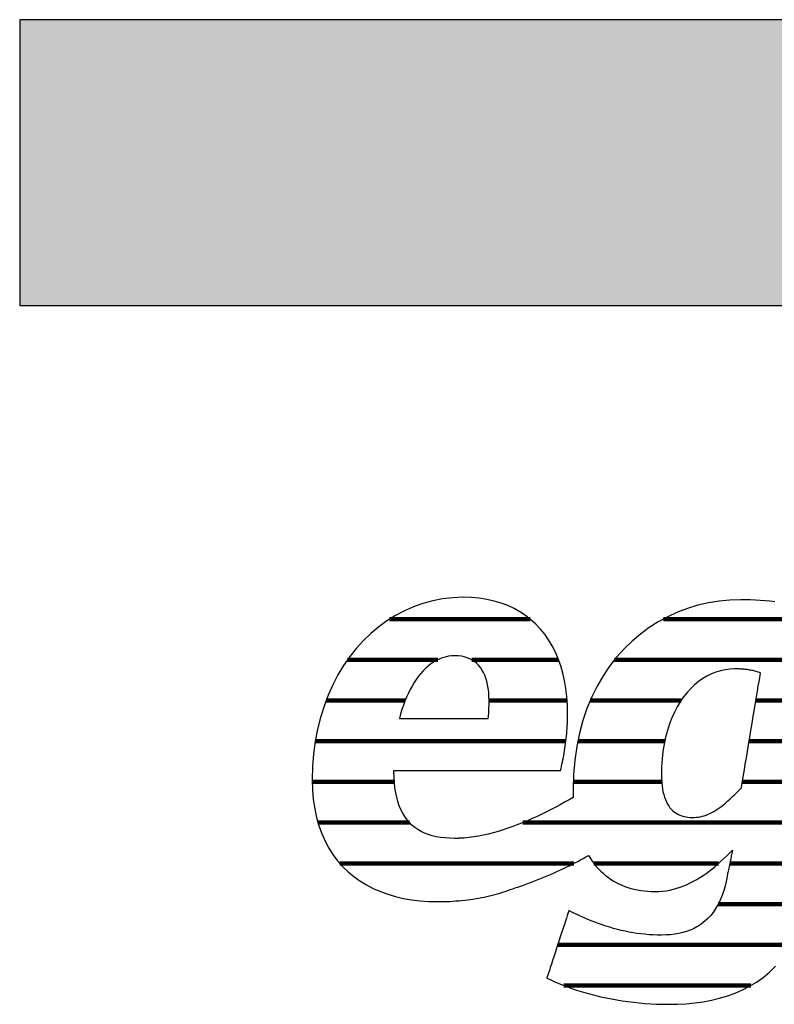
# Model space of a CAD drawing. Extents: x -1638 to 332, y -15191 to 2528.
# Drawn here: x -1638 to -1470, y -700 to -482 of the extents above; entities that cross this region are included whole.
import ezdxf

# ---------------------------------------------------------------- set-up
doc = ezdxf.new("R2010")
doc.units = 0
doc.header["$LTSCALE"] = 10
doc.layers.add('DETAIL_1', color=7, linetype='CONTINUOUS')

# ---------------------------------------------------------------- blocks, each defined once
blk = doc.blocks.new('*X13')
at = {"layer": 'DETAIL_1', "color": 42, "linetype": 'CONTINUOUS', "lineweight": -2}
for p, q in [((-1524.57, -614.61), (-1555.8, -614.61)), ((-1478.45, -614.61), (-1495, -614.61)), ((-1453.33, -614.61), (-1478.45, -614.61)), ((-1545.09, -623.65), (-1565.12, -623.65)), ((-1518.26, -623.65), (-1537.54, -623.65)), ((-1474.67, -623.65), (-1505.83, -623.65)), ((-1453.72, -623.65), (-1474.67, -623.65)), ((-1552.33, -632.69), (-1569.88, -632.69)), ((-1516.37, -632.69), (-1533.69, -632.69)), ((-1491.06, -632.69), (-1511.23, -632.69)), ((-1455.13, -632.69), (-1474.45, -632.69)), ((-1554.07, -641.73), (-1572.3, -641.73)), ((-1516.64, -641.73), (-1554.07, -641.73)), ((-1494.68, -641.73), (-1514, -641.73)), ((-1456.54, -641.73), (-1475.95, -641.73)), ((-1554.73, -650.77), (-1572.97, -650.77)), ((-1495.38, -650.77), (-1514.99, -650.77)), ((-1457.95, -650.77), (-1477.46, -650.77)), ((-1551.37, -659.81), (-1571.7, -659.81)), ((-1459.36, -659.81), (-1526.21, -659.81)), ((-1514.87, -668.85), (-1566.83, -668.85)), ((-1482.72, -668.85), (-1510.44, -668.85)), ((-1460.77, -668.85), (-1480.25, -668.85)), ((-1462.62, -677.88), (-1482.82, -677.88)), ((-1466.45, -686.92), (-1518.45, -686.92)), ((-1475.54, -695.96), (-1517.12, -695.96))]:
    blk.add_line(p, q, dxfattribs=at)

msp = doc.modelspace()

# ---------------------------------------------------------------- hatches: boundary and pattern name
at = {"layer": 'DETAIL_1', "linetype": 'CONTINUOUS'}
msp.add_hatch(color=28, dxfattribs=at).paths.add_polyline_path([(-1637.94, -544.94), (332.06, -544.94), (332.06, -481.51), (-1637.94, -481.51)])

# ---------------------------------------------------------------- linework, layer by layer
at = {"layer": 'DETAIL_1', "color": 42, "lineweight": -2}
msp.add_line((-1477.8, -610.3), (-1480.23, -610.38), dxfattribs=at)
at = {"layer": 'DETAIL_1', "color": 28, "linetype": 'CONTINUOUS', "lineweight": -3}
msp.add_lwpolyline([(-1637.94, -544.94), (332.06, -544.94), (332.06, -481.51), (-1637.94, -481.51)], close=True, dxfattribs=at)
at = {"layer": 'DETAIL_1', "color": 42, "lineweight": -3}
for points in [[(-1554.63, -648.2), (-1554.09, -648.2), (-1553.23, -648.2), (-1552.08, -648.2), (-1550.67, -648.2), (-1549.04, -648.2), (-1547.22, -648.2), (-1545.23, -648.2), (-1543.12, -648.2), (-1540.91, -648.2), (-1538.64, -648.2), (-1536.33, -648.2), (-1534.03, -648.2), (-1531.75, -648.2), (-1529.55, -648.2), (-1527.43, -648.2), (-1525.45, -648.2), (-1523.62, -648.2), (-1521.99, -648.2), (-1520.59, -648.2), (-1519.44, -648.2), (-1518.57, -648.2), (-1518.03, -648.2), (-1517.85, -648.2), (-1517.85, -648.2), (-1517.85, -648.2), (-1517.85, -648.2), (-1517.85, -648.2), (-1517.85, -648.2), (-1517.85, -648.2), (-1517.85, -648.2), (-1517.85, -648.2), (-1517.85, -648.2), (-1517.85, -648.2), (-1517.85, -648.2), (-1517.85, -648.2), (-1517.85, -648.2), (-1517.85, -648.2), (-1517.85, -648.2), (-1517.85, -648.2), (-1517.85, -648.2), (-1517.85, -648.2), (-1517.85, -648.2), (-1517.85, -648.2), (-1517.85, -648.2), (-1517.85, -648.2), (-1517.85, -648.2), (-1517.85, -648.2), (-1517.73, -647.77), (-1517.62, -647.31), (-1517.51, -646.85), (-1517.41, -646.37), (-1517.31, -645.88), (-1517.21, -645.38), (-1517.11, -644.87), (-1517.02, -644.35), (-1516.94, -643.82), (-1516.85, -643.29), (-1516.78, -642.75), (-1516.7, -642.21), (-1516.64, -641.66), (-1516.57, -641.11), (-1516.51, -640.55), (-1516.46, -640), (-1516.41, -639.44), (-1516.37, -638.88), (-1516.34, -638.33), (-1516.31, -637.78), (-1516.28, -637.23), (-1516.27, -636.69), (-1516.26, -636.15), (-1516.25, -635.61), (-1516.25, -635.61), (-1516.25, -635.61), (-1516.25, -635.61), (-1516.25, -635.61), (-1516.25, -635.61), (-1516.25, -635.61), (-1516.25, -635.61), (-1516.25, -635.61), (-1516.25, -635.61), (-1516.25, -635.61), (-1516.25, -635.61), (-1516.25, -635.61), (-1516.25, -635.61), (-1516.25, -635.61), (-1516.25, -635.61), (-1516.25, -635.61), (-1516.25, -635.61), (-1516.25, -635.61), (-1516.25, -635.61), (-1516.25, -635.61), (-1516.25, -635.61), (-1516.25, -635.61), (-1516.25, -635.61), (-1516.25, -635.61), (-1516.3, -633.69), (-1516.43, -631.82), (-1516.64, -630.01), (-1516.94, -628.27), (-1517.32, -626.59), (-1517.79, -624.98), (-1518.34, -623.43), (-1518.97, -621.96), (-1519.68, -620.56), (-1520.47, -619.24), (-1521.34, -617.99), (-1522.28, -616.83), (-1523.31, -615.74), (-1524.41, -614.74), (-1525.59, -613.82), (-1526.84, -613), (-1528.16, -612.26), (-1529.56, -611.61), (-1531.03, -611.06), (-1532.58, -610.6), (-1534.19, -610.24), (-1535.88, -609.98), (-1537.63, -609.82), (-1539.45, -609.77), (-1539.45, -609.77), (-1539.45, -609.77), (-1539.45, -609.77), (-1539.45, -609.77), (-1539.45, -609.77), (-1539.45, -609.77), (-1539.45, -609.77), (-1539.45, -609.77), (-1539.45, -609.77), (-1539.45, -609.77), (-1539.45, -609.77), (-1539.45, -609.77), (-1539.45, -609.77), (-1539.45, -609.77), (-1539.45, -609.77), (-1539.45, -609.77), (-1539.45, -609.77), (-1539.45, -609.77), (-1539.45, -609.77), (-1539.45, -609.77), (-1539.45, -609.77), (-1539.45, -609.77), (-1539.45, -609.77), (-1539.45, -609.77), (-1541.75, -609.86), (-1544.01, -610.11), (-1546.22, -610.53), (-1548.38, -611.12), (-1550.48, -611.86), (-1552.52, -612.75), (-1554.49, -613.79), (-1556.39, -614.98), (-1558.21, -616.31), (-1559.95, -617.78), (-1561.61, -619.37), (-1563.17, -621.1), (-1564.64, -622.95), (-1566, -624.92), (-1567.26, -627.01), (-1568.41, -629.21), (-1569.44, -631.51), (-1570.35, -633.92), (-1571.13, -636.43), (-1571.78, -639.04), (-1572.3, -641.73), (-1572.67, -644.51), (-1572.9, -647.38), (-1572.98, -650.32), (-1572.98, -650.32), (-1572.98, -650.32), (-1572.98, -650.32), (-1572.98, -650.32), (-1572.98, -650.32), (-1572.98, -650.32), (-1572.98, -650.32), (-1572.98, -650.32), (-1572.98, -650.32), (-1572.98, -650.32), (-1572.98, -650.32), (-1572.98, -650.32), (-1572.98, -650.32), (-1572.98, -650.32), (-1572.98, -650.32), (-1572.98, -650.32), (-1572.98, -650.32), (-1572.98, -650.32), (-1572.98, -650.32), (-1572.98, -650.32), (-1572.98, -650.32), (-1572.98, -650.32), (-1572.98, -650.32), (-1572.98, -650.32), (-1572.92, -652.56), (-1572.73, -654.7), (-1572.43, -656.74), (-1572.02, -658.68), (-1571.5, -660.52), (-1570.87, -662.26), (-1570.13, -663.91), (-1569.3, -665.46), (-1568.37, -666.91), (-1567.34, -668.27), (-1566.23, -669.53), (-1565.03, -670.7), (-1563.74, -671.77), (-1562.38, -672.75), (-1560.94, -673.63), (-1559.43, -674.41), (-1557.85, -675.11), (-1556.21, -675.71), (-1554.5, -676.21), (-1552.73, -676.63), (-1550.91, -676.95), (-1549.04, -677.18), (-1547.12, -677.31), (-1545.15, -677.36), (-1545.15, -677.36), (-1545.15, -677.36), (-1545.15, -677.36), (-1545.15, -677.36), (-1545.15, -677.36), (-1545.15, -677.36), (-1545.15, -677.36), (-1545.15, -677.36), (-1545.15, -677.36), (-1545.15, -677.36), (-1545.15, -677.36), (-1545.15, -677.36), (-1545.15, -677.36), (-1545.15, -677.36), (-1545.15, -677.36), (-1545.15, -677.36), (-1545.15, -677.36), (-1545.15, -677.36), (-1545.15, -677.36), (-1545.15, -677.36), (-1545.15, -677.36), (-1545.15, -677.36), (-1545.15, -677.36), (-1545.15, -677.36), (-1545.11, -677.36), (-1545.08, -677.36), (-1545.04, -677.36), (-1545.01, -677.36), (-1544.97, -677.36), (-1544.94, -677.36), (-1544.9, -677.36), (-1544.87, -677.36), (-1544.83, -677.36), (-1544.8, -677.36), (-1544.76, -677.35), (-1544.73, -677.35), (-1544.69, -677.35), (-1544.66, -677.35), (-1544.62, -677.35), (-1544.59, -677.35), (-1544.55, -677.35), (-1544.52, -677.35), (-1544.48, -677.35), (-1544.45, -677.35), (-1544.41, -677.35), (-1544.38, -677.35), (-1544.34, -677.35), (-1544.31, -677.35), (-1544.31, -677.35), (-1544.31, -677.35), (-1544.31, -677.35), (-1544.31, -677.35), (-1544.31, -677.35), (-1544.31, -677.35), (-1544.31, -677.35), (-1544.31, -677.35), (-1544.31, -677.35), (-1544.31, -677.35), (-1544.31, -677.35), (-1544.31, -677.35), (-1544.31, -677.35), (-1544.31, -677.35), (-1544.31, -677.35), (-1544.31, -677.35), (-1544.31, -677.35), (-1544.31, -677.35), (-1544.31, -677.35), (-1544.31, -677.35), (-1544.31, -677.35), (-1544.31, -677.35), (-1544.31, -677.35), (-1544.31, -677.35), (-1544.28, -677.35), (-1544.26, -677.35), (-1544.24, -677.35), (-1544.21, -677.35), (-1544.19, -677.35), (-1544.16, -677.36), (-1544.14, -677.36), (-1544.11, -677.36), (-1544.09, -677.36), (-1544.06, -677.36), (-1544.04, -677.36), (-1544.01, -677.36), (-1543.99, -677.36), (-1543.96, -677.36), (-1543.94, -677.36), (-1543.91, -677.36), (-1543.89, -677.36), (-1543.86, -677.36), (-1543.84, -677.36), (-1543.81, -677.36), (-1543.79, -677.36), (-1543.76, -677.36), (-1543.74, -677.36), (-1543.71, -677.36), (-1543.71, -677.36), (-1543.71, -677.36), (-1543.71, -677.36), (-1543.71, -677.36), (-1543.71, -677.36), (-1543.71, -677.36), (-1543.71, -677.36), (-1543.71, -677.36), (-1543.71, -677.36), (-1543.71, -677.36), (-1543.71, -677.36), (-1543.71, -677.36), (-1543.71, -677.36), (-1543.71, -677.36), (-1543.71, -677.36), (-1543.71, -677.36), (-1543.71, -677.36), (-1543.71, -677.36), (-1543.71, -677.36), (-1543.71, -677.36), (-1543.71, -677.36), (-1543.71, -677.36), (-1543.71, -677.36), (-1543.71, -677.36), (-1543.69, -677.36), (-1543.66, -677.36), (-1543.64, -677.36), (-1543.61, -677.35), (-1543.59, -677.35), (-1543.56, -677.35), (-1543.54, -677.35), (-1543.51, -677.35), (-1543.49, -677.35), (-1543.47, -677.34), (-1543.44, -677.34), (-1543.42, -677.34), (-1543.39, -677.34), (-1543.37, -677.34), (-1543.34, -677.34), (-1543.32, -677.33), (-1543.29, -677.33), (-1543.27, -677.33), (-1543.25, -677.33), (-1543.22, -677.33), (-1543.2, -677.33), (-1543.17, -677.32), (-1543.15, -677.32), (-1543.12, -677.32), (-1543.12, -677.32), (-1543.12, -677.32), (-1543.12, -677.32), (-1543.12, -677.32), (-1543.12, -677.32), (-1543.12, -677.32), (-1543.12, -677.32), (-1543.12, -677.32), (-1543.12, -677.32), (-1543.12, -677.32), (-1543.12, -677.32), (-1543.12, -677.32), (-1543.12, -677.32), (-1543.12, -677.32), (-1543.12, -677.32), (-1543.12, -677.32), (-1543.12, -677.32), (-1543.12, -677.32), (-1543.12, -677.32), (-1543.12, -677.32), (-1543.12, -677.32), (-1543.12, -677.32), (-1543.12, -677.32), (-1543.12, -677.32), (-1542.43, -677.29), (-1541.75, -677.26), (-1541.08, -677.21), (-1540.42, -677.16), (-1539.76, -677.1), (-1539.11, -677.03), (-1538.47, -676.96), (-1537.84, -676.87), (-1537.22, -676.78), (-1536.6, -676.68), (-1535.98, -676.57), (-1535.38, -676.46), (-1534.78, -676.33), (-1534.18, -676.2), (-1533.59, -676.06), (-1533, -675.92), (-1532.42, -675.77), (-1531.84, -675.61), (-1531.27, -675.44), (-1530.7, -675.26), (-1530.13, -675.08), (-1529.56, -674.89), (-1529, -674.69), (-1528.44, -674.49), (-1528.44, -674.49), (-1528.44, -674.49), (-1528.44, -674.49), (-1528.44, -674.49), (-1528.44, -674.49), (-1528.44, -674.49), (-1528.44, -674.49), (-1528.44, -674.49), (-1528.44, -674.49), (-1528.44, -674.49), (-1528.44, -674.49), (-1528.44, -674.49), (-1528.44, -674.49), (-1528.44, -674.49), (-1528.44, -674.49), (-1528.44, -674.49), (-1528.44, -674.49), (-1528.44, -674.49), (-1528.44, -674.49), (-1528.44, -674.49), (-1528.44, -674.49), (-1528.44, -674.49), (-1528.44, -674.49), (-1528.44, -674.49), (-1527.65, -674.23), (-1526.86, -673.97), (-1526.07, -673.7), (-1525.3, -673.42), (-1524.53, -673.13), (-1523.77, -672.84), (-1523.01, -672.55), (-1522.27, -672.25), (-1521.53, -671.94), (-1520.8, -671.63), (-1520.08, -671.32), (-1519.37, -671), (-1518.66, -670.68), (-1517.97, -670.36), (-1517.29, -670.04), (-1516.61, -669.71), (-1515.95, -669.39), (-1515.3, -669.06), (-1514.65, -668.73), (-1514.02, -668.41), (-1513.4, -668.08), (-1512.8, -667.76), (-1512.2, -667.44), (-1511.62, -667.11), (-1511.62, -667.11), (-1511.62, -667.11), (-1511.62, -667.11), (-1511.62, -667.11), (-1511.62, -667.11), (-1511.62, -667.11), (-1511.62, -667.11), (-1511.62, -667.11), (-1511.62, -667.11), (-1511.62, -667.11), (-1511.62, -667.11), (-1511.62, -667.11), (-1511.62, -667.11), (-1511.62, -667.11), (-1511.62, -667.11), (-1511.62, -667.11), (-1511.62, -667.11), (-1511.62, -667.11), (-1511.62, -667.11), (-1511.62, -667.11), (-1511.62, -667.11), (-1511.62, -667.11), (-1511.62, -667.11), (-1511.62, -667.11), (-1511.21, -667.76), (-1510.79, -668.37), (-1510.35, -668.96), (-1509.89, -669.53), (-1509.4, -670.07), (-1508.9, -670.58), (-1508.38, -671.06), (-1507.84, -671.52), (-1507.28, -671.95), (-1506.71, -672.35), (-1506.11, -672.73), (-1505.5, -673.08), (-1504.87, -673.4), (-1504.22, -673.69), (-1503.56, -673.96), (-1502.88, -674.2), (-1502.19, -674.41), (-1501.48, -674.6), (-1500.75, -674.75), (-1500.01, -674.88), (-1499.25, -674.98), (-1498.48, -675.05), (-1497.69, -675.09), (-1496.89, -675.11), (-1496.89, -675.11), (-1496.89, -675.11), (-1496.89, -675.11), (-1496.89, -675.11), (-1496.89, -675.11), (-1496.89, -675.11), (-1496.89, -675.11), (-1496.89, -675.11), (-1496.89, -675.11), (-1496.89, -675.11), (-1496.89, -675.11), (-1496.89, -675.11), (-1496.89, -675.11), (-1496.89, -675.11), (-1496.89, -675.11), (-1496.89, -675.11), (-1496.89, -675.11), (-1496.89, -675.11), (-1496.89, -675.11), (-1496.89, -675.11), (-1496.89, -675.11), (-1496.89, -675.11), (-1496.89, -675.11), (-1496.89, -675.11), (-1496.04, -675.09), (-1495.2, -675.02), (-1494.38, -674.92), (-1493.57, -674.78), (-1492.78, -674.6), (-1492, -674.39), (-1491.23, -674.14), (-1490.48, -673.86), (-1489.74, -673.54), (-1489.01, -673.2), (-1488.29, -672.82), (-1487.58, -672.42), (-1486.88, -672), (-1486.19, -671.54), (-1485.51, -671.07), (-1484.83, -670.57), (-1484.17, -670.05), (-1483.51, -669.52), (-1482.85, -668.96), (-1482.21, -668.39), (-1481.56, -667.8), (-1480.93, -667.2), (-1480.29, -666.59), (-1479.66, -665.96), (-1479.66, -665.96), (-1479.66, -665.96), (-1479.66, -665.96), (-1479.66, -665.96), (-1479.66, -665.96), (-1479.66, -665.96), (-1479.66, -665.96), (-1479.66, -665.96), (-1479.66, -665.96), (-1479.66, -665.96), (-1479.66, -665.96), (-1479.66, -665.96), (-1479.66, -665.96), (-1479.66, -665.96), (-1479.66, -665.96), (-1479.66, -665.96), (-1479.66, -665.96), (-1479.66, -665.96), (-1479.66, -665.96), (-1479.66, -665.96), (-1479.66, -665.96), (-1479.66, -665.96), (-1479.66, -665.96), (-1479.66, -665.96), (-1479.67, -665.99), (-1479.68, -666.08), (-1479.71, -666.21), (-1479.75, -666.39), (-1479.79, -666.62), (-1479.85, -666.87), (-1479.91, -667.16), (-1479.97, -667.47), (-1480.04, -667.81), (-1480.11, -668.16), (-1480.18, -668.51), (-1480.26, -668.88), (-1480.33, -669.24), (-1480.4, -669.6), (-1480.48, -669.95), (-1480.54, -670.28), (-1480.61, -670.59), (-1480.67, -670.88), (-1480.72, -671.14), (-1480.77, -671.36), (-1480.8, -671.54), (-1480.83, -671.68), (-1480.85, -671.76), (-1480.85, -671.79), (-1480.85, -671.79), (-1480.85, -671.79), (-1480.85, -671.79), (-1480.85, -671.79), (-1480.85, -671.79), (-1480.85, -671.79), (-1480.85, -671.79), (-1480.85, -671.79), (-1480.85, -671.79), (-1480.85, -671.79), (-1480.85, -671.79), (-1480.85, -671.79), (-1480.85, -671.79), (-1480.85, -671.79), (-1480.85, -671.79), (-1480.85, -671.79), (-1480.85, -671.79), (-1480.85, -671.79), (-1480.85, -671.79), (-1480.85, -671.79), (-1480.85, -671.79), (-1480.85, -671.79), (-1480.85, -671.79), (-1480.85, -671.79), (-1481.07, -672.86), (-1481.31, -673.89), (-1481.59, -674.86), (-1481.9, -675.79), (-1482.25, -676.68), (-1482.63, -677.51), (-1483.04, -678.3), (-1483.48, -679.05), (-1483.96, -679.75), (-1484.47, -680.4), (-1485.02, -681.01), (-1485.61, -681.57), (-1486.22, -682.08), (-1486.88, -682.55), (-1487.57, -682.98), (-1488.29, -683.36), (-1489.05, -683.69), (-1489.85, -683.98), (-1490.69, -684.23), (-1491.56, -684.43), (-1492.47, -684.58), (-1493.42, -684.69), (-1494.4, -684.76), (-1495.43, -684.78), (-1495.43, -684.78), (-1495.43, -684.78), (-1495.43, -684.78), (-1495.43, -684.78), (-1495.43, -684.78), (-1495.43, -684.78), (-1495.43, -684.78), (-1495.43, -684.78), (-1495.43, -684.78), (-1495.43, -684.78), (-1495.43, -684.78), (-1495.43, -684.78), (-1495.43, -684.78), (-1495.43, -684.78), (-1495.43, -684.78), (-1495.43, -684.78), (-1495.43, -684.78), (-1495.43, -684.78), (-1495.43, -684.78), (-1495.43, -684.78), (-1495.43, -684.78), (-1495.43, -684.78), (-1495.43, -684.78), (-1495.43, -684.78), (-1496.35, -684.77), (-1497.27, -684.74), (-1498.18, -684.69), (-1499.08, -684.61), (-1499.97, -684.52), (-1500.86, -684.4), (-1501.74, -684.26), (-1502.61, -684.11), (-1503.48, -683.94), (-1504.34, -683.74), (-1505.2, -683.54), (-1506.05, -683.31), (-1506.89, -683.06), (-1507.74, -682.8), (-1508.57, -682.52), (-1509.41, -682.23), (-1510.24, -681.92), (-1511.06, -681.59), (-1511.89, -681.25), (-1512.71, -680.9), (-1513.53, -680.53), (-1514.34, -680.15), (-1515.16, -679.75), (-1515.97, -679.35), (-1515.97, -679.35), (-1515.97, -679.35), (-1515.97, -679.35), (-1515.97, -679.35), (-1515.97, -679.35), (-1515.97, -679.35), (-1515.97, -679.35), (-1515.97, -679.35), (-1515.97, -679.35), (-1515.97, -679.35), (-1515.97, -679.35), (-1515.97, -679.35), (-1515.97, -679.35), (-1515.97, -679.35), (-1515.97, -679.35), (-1515.97, -679.35), (-1515.97, -679.35), (-1515.97, -679.35), (-1515.97, -679.35), (-1515.97, -679.35), (-1515.97, -679.35), (-1515.97, -679.35), (-1515.97, -679.35), (-1515.97, -679.35), (-1515.99, -679.42), (-1516.07, -679.64), (-1516.18, -679.99), (-1516.33, -680.46), (-1516.52, -681.03), (-1516.74, -681.69), (-1516.98, -682.43), (-1517.24, -683.23), (-1517.52, -684.09), (-1517.81, -684.98), (-1518.12, -685.9), (-1518.42, -686.83), (-1518.73, -687.77), (-1519.03, -688.69), (-1519.32, -689.58), (-1519.6, -690.44), (-1519.86, -691.24), (-1520.11, -691.98), (-1520.32, -692.64), (-1520.51, -693.21), (-1520.66, -693.68), (-1520.78, -694.03), (-1520.85, -694.25), (-1520.87, -694.32), (-1520.87, -694.32), (-1520.87, -694.32), (-1520.87, -694.32), (-1520.87, -694.32), (-1520.87, -694.32), (-1520.87, -694.32), (-1520.87, -694.32), (-1520.87, -694.32), (-1520.87, -694.32), (-1520.87, -694.32), (-1520.87, -694.32), (-1520.87, -694.32), (-1520.87, -694.32), (-1520.87, -694.32), (-1520.87, -694.32), (-1520.87, -694.32), (-1520.87, -694.32), (-1520.87, -694.32), (-1520.87, -694.32), (-1520.87, -694.32), (-1520.87, -694.32), (-1520.87, -694.32), (-1520.87, -694.32), (-1520.87, -694.32), (-1520.01, -694.73), (-1519.13, -695.13), (-1518.21, -695.52), (-1517.27, -695.9), (-1516.3, -696.27), (-1515.31, -696.63), (-1514.29, -696.98), (-1513.25, -697.31), (-1512.18, -697.62), (-1511.09, -697.93), (-1509.98, -698.21), (-1508.85, -698.48), (-1507.7, -698.73), (-1506.52, -698.97), (-1505.33, -699.18), (-1504.12, -699.38), (-1502.89, -699.55), (-1501.64, -699.71), (-1500.38, -699.84), (-1499.1, -699.95), (-1497.81, -700.04), (-1496.5, -700.1), (-1495.18, -700.14), (-1493.84, -700.15), (-1493.84, -700.15), (-1493.84, -700.15), (-1493.84, -700.15), (-1493.84, -700.15), (-1493.84, -700.15), (-1493.84, -700.15), (-1493.84, -700.15), (-1493.84, -700.15), (-1493.84, -700.15), (-1493.84, -700.15), (-1493.84, -700.15), (-1493.84, -700.15), (-1493.84, -700.15), (-1493.84, -700.15), (-1493.84, -700.15), (-1493.84, -700.15), (-1493.84, -700.15), (-1493.84, -700.15), (-1493.84, -700.15), (-1493.84, -700.15), (-1493.84, -700.15), (-1493.84, -700.15), (-1493.84, -700.15), (-1493.84, -700.15), (-1491.87, -700.12), (-1489.93, -700.02), (-1488.02, -699.84), (-1486.15, -699.59), (-1484.31, -699.25), (-1482.52, -698.82), (-1480.78, -698.3), (-1479.08, -697.69), (-1477.44, -696.97), (-1475.85, -696.15), (-1474.32, -695.22), (-1472.85, -694.17), (-1471.45, -693.01), (-1470.11, -691.72)], [(-1480.23, -610.38), (-1482.63, -610.61), (-1485, -611), (-1487.33, -611.55), (-1489.61, -612.24), (-1491.84, -613.08), (-1494.01, -614.08), (-1496.12, -615.22), (-1498.15, -616.51), (-1500.1, -617.94), (-1501.96, -619.52), (-1503.73, -621.23), (-1505.39, -623.09), (-1506.95, -625.09), (-1508.4, -627.23), (-1509.72, -629.5), (-1510.91, -631.91), (-1511.96, -634.45), (-1512.87, -637.13), (-1513.64, -639.94), (-1514.24, -642.87), (-1514.68, -645.94), (-1514.95, -649.13), (-1515.04, -652.45), (-1515.04, -652.45), (-1515.04, -652.45), (-1515.04, -652.45), (-1515.04, -652.45), (-1515.04, -652.45), (-1515.04, -652.45), (-1515.04, -652.45), (-1515.04, -652.45), (-1515.04, -652.45), (-1515.04, -652.45), (-1515.04, -652.45), (-1515.04, -652.45), (-1515.04, -652.45), (-1515.04, -652.45), (-1515.04, -652.45), (-1515.04, -652.45), (-1515.04, -652.45), (-1515.04, -652.45), (-1515.04, -652.45), (-1515.04, -652.45), (-1515.04, -652.45), (-1515.04, -652.45), (-1515.04, -652.45), (-1515.04, -652.45), (-1515.04, -652.52), (-1515.04, -652.59), (-1515.04, -652.67), (-1515.04, -652.74), (-1515.04, -652.82), (-1515.04, -652.89), (-1515.04, -652.97), (-1515.04, -653.04), (-1515.03, -653.11), (-1515.03, -653.19), (-1515.03, -653.26), (-1515.03, -653.34), (-1515.03, -653.41), (-1515.03, -653.48), (-1515.02, -653.55), (-1515.02, -653.63), (-1515.02, -653.7), (-1515.02, -653.77), (-1515.01, -653.85), (-1515.01, -653.92), (-1515.01, -653.99), (-1515.01, -654.06), (-1515, -654.14), (-1515, -654.21), (-1515, -654.21), (-1515, -654.21), (-1515, -654.21), (-1515, -654.21), (-1515, -654.21), (-1515, -654.21), (-1515, -654.21), (-1515, -654.21), (-1515, -654.21), (-1515, -654.21), (-1515, -654.21), (-1515, -654.21), (-1515, -654.21), (-1515, -654.21), (-1515, -654.21), (-1515, -654.21), (-1515, -654.21), (-1515, -654.21), (-1515, -654.21), (-1515, -654.21), (-1515, -654.21), (-1515, -654.21), (-1515, -654.21), (-1515, -654.21), (-1515.95, -654.75), (-1516.92, -655.3), (-1517.9, -655.84), (-1518.9, -656.37), (-1519.92, -656.9), (-1520.95, -657.42), (-1521.99, -657.93), (-1523.05, -658.43), (-1524.11, -658.91), (-1525.18, -659.38), (-1526.26, -659.83), (-1527.34, -660.26), (-1528.43, -660.67), (-1529.52, -661.06), (-1530.61, -661.42), (-1531.7, -661.76), (-1532.79, -662.07), (-1533.87, -662.35), (-1534.96, -662.59), (-1536.03, -662.81), (-1537.1, -662.98), (-1538.16, -663.12), (-1539.21, -663.23), (-1540.24, -663.29), (-1540.24, -663.29), (-1540.24, -663.29), (-1540.24, -663.29), (-1540.24, -663.29), (-1540.24, -663.29), (-1540.24, -663.29), (-1540.24, -663.29), (-1540.24, -663.29), (-1540.24, -663.29), (-1540.24, -663.29), (-1540.24, -663.29), (-1540.24, -663.29), (-1540.24, -663.29), (-1540.24, -663.29), (-1540.24, -663.29), (-1540.24, -663.29), (-1540.24, -663.29), (-1540.24, -663.29), (-1540.24, -663.29), (-1540.24, -663.29), (-1540.24, -663.29), (-1540.24, -663.29), (-1540.24, -663.29), (-1540.24, -663.29), (-1540.29, -663.29), (-1540.34, -663.29), (-1540.39, -663.29), (-1540.44, -663.29), (-1540.49, -663.3), (-1540.54, -663.3), (-1540.59, -663.3), (-1540.64, -663.3), (-1540.69, -663.3), (-1540.74, -663.3), (-1540.79, -663.3), (-1540.84, -663.31), (-1540.89, -663.31), (-1540.94, -663.31), (-1540.99, -663.31), (-1541.04, -663.31), (-1541.09, -663.31), (-1541.14, -663.31), (-1541.19, -663.31), (-1541.24, -663.31), (-1541.29, -663.31), (-1541.34, -663.31), (-1541.38, -663.31), (-1541.43, -663.31), (-1541.43, -663.31), (-1541.43, -663.31), (-1541.43, -663.31), (-1541.43, -663.31), (-1541.43, -663.31), (-1541.43, -663.31), (-1541.43, -663.31), (-1541.43, -663.31), (-1541.43, -663.31), (-1541.43, -663.31), (-1541.43, -663.31), (-1541.43, -663.31), (-1541.43, -663.31), (-1541.43, -663.31), (-1541.43, -663.31), (-1541.43, -663.31), (-1541.43, -663.31), (-1541.43, -663.31), (-1541.43, -663.31), (-1541.43, -663.31), (-1541.43, -663.31), (-1541.43, -663.31), (-1541.43, -663.31), (-1541.43, -663.31), (-1542.51, -663.29), (-1543.53, -663.22), (-1544.52, -663.1), (-1545.46, -662.93), (-1546.36, -662.71), (-1547.22, -662.45), (-1548.03, -662.13), (-1548.79, -661.76), (-1549.51, -661.34), (-1550.19, -660.87), (-1550.82, -660.34), (-1551.41, -659.77), (-1551.95, -659.14), (-1552.44, -658.45), (-1552.89, -657.71), (-1553.29, -656.91), (-1553.65, -656.06), (-1553.96, -655.15), (-1554.22, -654.18), (-1554.43, -653.16), (-1554.6, -652.07), (-1554.72, -650.93), (-1554.79, -649.73), (-1554.82, -648.47), (-1554.82, -648.47), (-1554.82, -648.47), (-1554.82, -648.47), (-1554.82, -648.47), (-1554.82, -648.47), (-1554.82, -648.47), (-1554.82, -648.47), (-1554.82, -648.47), (-1554.82, -648.47), (-1554.82, -648.47), (-1554.82, -648.47), (-1554.82, -648.47), (-1554.82, -648.47), (-1554.82, -648.47), (-1554.82, -648.47), (-1554.82, -648.47), (-1554.82, -648.47), (-1554.82, -648.47), (-1554.82, -648.47), (-1554.82, -648.47), (-1554.82, -648.47), (-1554.82, -648.47), (-1554.82, -648.47), (-1554.82, -648.47), (-1554.82, -648.47), (-1554.82, -648.46), (-1554.82, -648.46), (-1554.82, -648.45), (-1554.82, -648.44), (-1554.82, -648.43), (-1554.82, -648.41), (-1554.82, -648.4), (-1554.82, -648.38), (-1554.82, -648.37), (-1554.82, -648.35), (-1554.82, -648.34), (-1554.82, -648.32), (-1554.82, -648.3), (-1554.82, -648.29), (-1554.82, -648.27), (-1554.82, -648.26), (-1554.82, -648.25), (-1554.82, -648.23), (-1554.82, -648.22), (-1554.82, -648.22), (-1554.82, -648.21), (-1554.82, -648.21), (-1554.82, -648.2), (-1554.82, -648.2), (-1554.82, -648.2), (-1554.82, -648.2), (-1554.82, -648.2), (-1554.82, -648.2), (-1554.82, -648.2), (-1554.82, -648.2), (-1554.82, -648.2), (-1554.82, -648.2), (-1554.82, -648.2), (-1554.82, -648.2), (-1554.82, -648.2), (-1554.82, -648.2), (-1554.82, -648.2), (-1554.82, -648.2), (-1554.82, -648.2), (-1554.82, -648.2), (-1554.82, -648.2), (-1554.82, -648.2), (-1554.82, -648.2), (-1554.82, -648.2), (-1554.82, -648.2), (-1554.82, -648.2), (-1554.82, -648.2), (-1554.63, -648.2)], [(-1470.28, -610.75), (-1471.35, -610.64), (-1472.42, -610.53), (-1473.5, -610.45), (-1474.57, -610.39), (-1475.65, -610.34), (-1476.73, -610.31), (-1477.8, -610.3)], [(-1553.63, -636.67), (-1553.53, -636.67), (-1553.24, -636.67), (-1552.78, -636.67), (-1552.17, -636.67), (-1551.42, -636.67), (-1550.54, -636.67), (-1549.57, -636.67), (-1548.51, -636.67), (-1547.38, -636.67), (-1546.2, -636.67), (-1544.99, -636.67), (-1543.76, -636.67), (-1542.52, -636.67), (-1541.31, -636.67), (-1540.13, -636.67), (-1539, -636.67), (-1537.94, -636.67), (-1536.97, -636.67), (-1536.1, -636.67), (-1535.35, -636.67), (-1534.73, -636.67), (-1534.27, -636.67), (-1533.98, -636.67), (-1533.88, -636.67), (-1533.88, -636.67), (-1533.88, -636.67), (-1533.88, -636.67), (-1533.88, -636.67), (-1533.88, -636.67), (-1533.88, -636.67), (-1533.88, -636.67), (-1533.88, -636.67), (-1533.88, -636.67), (-1533.88, -636.67), (-1533.88, -636.67), (-1533.88, -636.67), (-1533.88, -636.67), (-1533.88, -636.67), (-1533.88, -636.67), (-1533.88, -636.67), (-1533.88, -636.67), (-1533.88, -636.67), (-1533.88, -636.67), (-1533.88, -636.67), (-1533.88, -636.67), (-1533.88, -636.67), (-1533.88, -636.67), (-1533.88, -636.67), (-1533.78, -635.6), (-1533.72, -634.56), (-1533.68, -633.56), (-1533.69, -632.61), (-1533.72, -631.69), (-1533.79, -630.81), (-1533.9, -629.97), (-1534.04, -629.18), (-1534.22, -628.43), (-1534.43, -627.72), (-1534.67, -627.06), (-1534.96, -626.44), (-1535.28, -625.86), (-1535.64, -625.34), (-1536.03, -624.86), (-1536.46, -624.42), (-1536.93, -624.04), (-1537.44, -623.7), (-1537.99, -623.42), (-1538.57, -623.18), (-1539.2, -623), (-1539.86, -622.87), (-1540.56, -622.79), (-1541.3, -622.76), (-1542.03, -622.79), (-1542.73, -622.88), (-1543.42, -623.03), (-1544.09, -623.23), (-1544.75, -623.49), (-1545.39, -623.8), (-1546.01, -624.16), (-1546.62, -624.57), (-1547.21, -625.03), (-1547.78, -625.54), (-1548.33, -626.09), (-1548.86, -626.69), (-1549.37, -627.32), (-1549.86, -628), (-1550.34, -628.72), (-1550.79, -629.47), (-1551.22, -630.26), (-1551.63, -631.09), (-1552.02, -631.95), (-1552.39, -632.84), (-1552.73, -633.75), (-1553.05, -634.7), (-1553.35, -635.68), (-1553.63, -636.67), (-1553.63, -636.67), (-1553.63, -636.67), (-1553.63, -636.67), (-1553.63, -636.67), (-1553.63, -636.67), (-1553.63, -636.67), (-1553.63, -636.67), (-1553.63, -636.67), (-1553.63, -636.67), (-1553.63, -636.67), (-1553.63, -636.67), (-1553.63, -636.67), (-1553.63, -636.67), (-1553.63, -636.67), (-1553.63, -636.67), (-1553.63, -636.67), (-1553.63, -636.67), (-1553.63, -636.67), (-1553.63, -636.67), (-1553.63, -636.67), (-1553.63, -636.67), (-1553.63, -636.67), (-1553.63, -636.67), (-1553.63, -636.67)], [(-1473.43, -626.6), (-1473.68, -626.5), (-1473.93, -626.42), (-1474.17, -626.33), (-1474.41, -626.26), (-1474.66, -626.19), (-1474.9, -626.12), (-1475.14, -626.06), (-1475.38, -626.01), (-1475.62, -625.96), (-1475.86, -625.92), (-1476.09, -625.88), (-1476.33, -625.84), (-1476.56, -625.81), (-1476.8, -625.78), (-1477.03, -625.76), (-1477.27, -625.74), (-1477.5, -625.72), (-1477.74, -625.71), (-1477.97, -625.7), (-1478.2, -625.69), (-1478.43, -625.68), (-1478.67, -625.68), (-1478.9, -625.68), (-1479.13, -625.68), (-1479.13, -625.68), (-1479.13, -625.68), (-1479.13, -625.68), (-1479.13, -625.68), (-1479.13, -625.68), (-1479.13, -625.68), (-1479.13, -625.68), (-1479.13, -625.68), (-1479.13, -625.68), (-1479.13, -625.68), (-1479.13, -625.68), (-1479.13, -625.68), (-1479.13, -625.68), (-1479.13, -625.68), (-1479.13, -625.68), (-1479.13, -625.68), (-1479.13, -625.68), (-1479.13, -625.68), (-1479.13, -625.68), (-1479.13, -625.68), (-1479.13, -625.68), (-1479.13, -625.68), (-1479.13, -625.68), (-1479.13, -625.68), (-1480.2, -625.72), (-1481.26, -625.86), (-1482.3, -626.08), (-1483.33, -626.39), (-1484.33, -626.79), (-1485.31, -627.27), (-1486.26, -627.84), (-1487.18, -628.49), (-1488.07, -629.23), (-1488.93, -630.04), (-1489.74, -630.93), (-1490.51, -631.9), (-1491.24, -632.95), (-1491.91, -634.08), (-1492.54, -635.28), (-1493.12, -636.55), (-1493.63, -637.9), (-1494.09, -639.32), (-1494.49, -640.8), (-1494.82, -642.36), (-1495.08, -643.99), (-1495.27, -645.68), (-1495.39, -647.44), (-1495.43, -649.26), (-1495.43, -649.26), (-1495.43, -649.26), (-1495.43, -649.26), (-1495.43, -649.26), (-1495.43, -649.26), (-1495.43, -649.26), (-1495.43, -649.26), (-1495.43, -649.26), (-1495.43, -649.26), (-1495.43, -649.26), (-1495.43, -649.26), (-1495.43, -649.26), (-1495.43, -649.26), (-1495.43, -649.26), (-1495.43, -649.26), (-1495.43, -649.26), (-1495.43, -649.26), (-1495.43, -649.26), (-1495.43, -649.26), (-1495.43, -649.26), (-1495.43, -649.26), (-1495.43, -649.26), (-1495.43, -649.26), (-1495.43, -649.26), (-1495.41, -650.09), (-1495.37, -650.87), (-1495.3, -651.61), (-1495.2, -652.31), (-1495.08, -652.97), (-1494.93, -653.59), (-1494.75, -654.17), (-1494.56, -654.71), (-1494.33, -655.21), (-1494.09, -655.68), (-1493.82, -656.11), (-1493.53, -656.5), (-1493.21, -656.86), (-1492.88, -657.19), (-1492.53, -657.48), (-1492.15, -657.74), (-1491.76, -657.96), (-1491.35, -658.15), (-1490.92, -658.32), (-1490.48, -658.45), (-1490.02, -658.55), (-1489.54, -658.62), (-1489.05, -658.66), (-1488.54, -658.67), (-1488.54, -658.67), (-1488.54, -658.67), (-1488.54, -658.67), (-1488.54, -658.67), (-1488.54, -658.67), (-1488.54, -658.67), (-1488.54, -658.67), (-1488.54, -658.67), (-1488.54, -658.67), (-1488.54, -658.67), (-1488.54, -658.67), (-1488.54, -658.67), (-1488.54, -658.67), (-1488.54, -658.67), (-1488.54, -658.67), (-1488.54, -658.67), (-1488.54, -658.67), (-1488.54, -658.67), (-1488.54, -658.67), (-1488.54, -658.67), (-1488.54, -658.67), (-1488.54, -658.67), (-1488.54, -658.67), (-1488.54, -658.67), (-1488.1, -658.66), (-1487.66, -658.63), (-1487.22, -658.57), (-1486.79, -658.5), (-1486.36, -658.39), (-1485.93, -658.27), (-1485.5, -658.13), (-1485.08, -657.96), (-1484.65, -657.76), (-1484.22, -657.55), (-1483.79, -657.31), (-1483.36, -657.05), (-1482.92, -656.76), (-1482.48, -656.46), (-1482.03, -656.12), (-1481.58, -655.77), (-1481.12, -655.39), (-1480.66, -654.98), (-1480.18, -654.55), (-1479.7, -654.1), (-1479.21, -653.62), (-1478.71, -653.12), (-1478.2, -652.6), (-1477.67, -652.05), (-1477.65, -651.92), (-1477.59, -651.55), (-1477.49, -650.95), (-1477.36, -650.16), (-1477.2, -649.19), (-1477.01, -648.07), (-1476.8, -646.81), (-1476.57, -645.45), (-1476.33, -643.99), (-1476.08, -642.47), (-1475.82, -640.91), (-1475.55, -639.32), (-1475.29, -637.74), (-1475.03, -636.17), (-1474.77, -634.65), (-1474.53, -633.2), (-1474.3, -631.83), (-1474.09, -630.58), (-1473.91, -629.45), (-1473.75, -628.49), (-1473.61, -627.69), (-1473.52, -627.1), (-1473.45, -626.73), (-1473.43, -626.6), (-1473.43, -626.6), (-1473.43, -626.6), (-1473.43, -626.6), (-1473.43, -626.6), (-1473.43, -626.6), (-1473.43, -626.6), (-1473.43, -626.6), (-1473.43, -626.6), (-1473.43, -626.6), (-1473.43, -626.6), (-1473.43, -626.6), (-1473.43, -626.6), (-1473.43, -626.6), (-1473.43, -626.6), (-1473.43, -626.6), (-1473.43, -626.6), (-1473.43, -626.6), (-1473.43, -626.6), (-1473.43, -626.6), (-1473.43, -626.6), (-1473.43, -626.6), (-1473.43, -626.6), (-1473.43, -626.6), (-1473.43, -626.6)]]:
    msp.add_lwpolyline(points, dxfattribs=at)

# ---------------------------------------------------------------- block references
at = {"layer": 'DETAIL_1', "color": 0, "lineweight": 211}
msp.add_blockref('*X13', (0, 0), dxfattribs=at)

doc.saveas('drawing.dxf')
